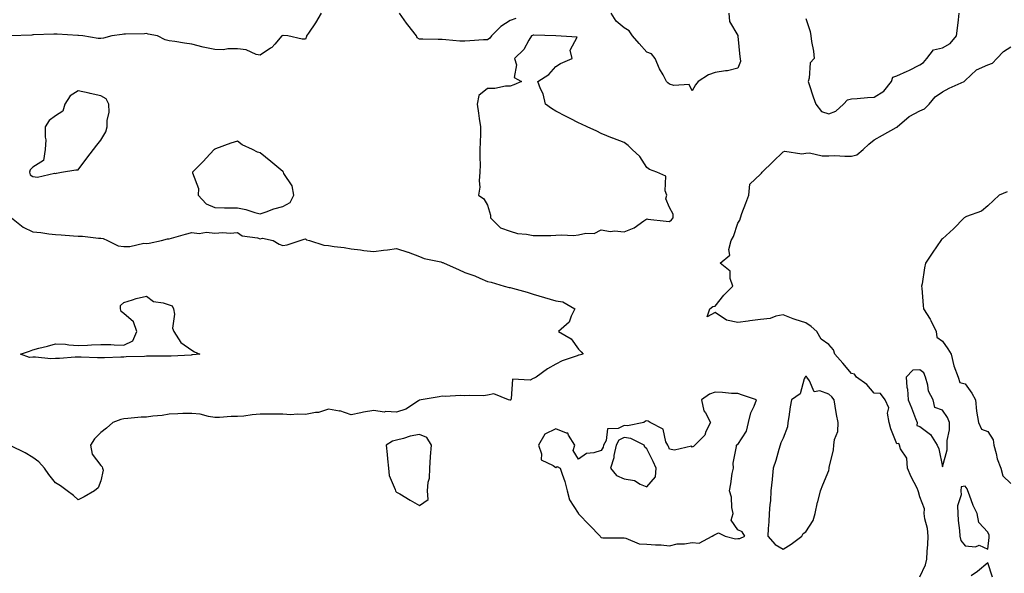
# Model space of a CAD drawing. Units: inches. Extents: x 931523 to 934163, y 7245098 to 7247738.
# Drawn here: x 932162 to 932595, y 7245936 to 7246179 of the extents above; entities that cross this region are included whole.
import ezdxf

# ---------------------------------------------------------------- set-up
doc = ezdxf.new("R2010")
doc.units = ezdxf.units.IN
doc.header["$MEASUREMENT"] = 0
doc.layers.add('Contour_93157245', color=7, linetype='Continuous', true_color=0x31e97e)

msp = doc.modelspace()

# ---------------------------------------------------------------- linework, layer by layer
at = {"layer": 'Contour_93157245'}
for points in [[(932294.89, 7246181.92, 3238), (932292.36, 7246177.61, 3238), (932289.26, 7246173.12, 3238), (932288.45, 7246171.92, 3238), (932288.37, 7246171.6, 3238), (932288.05, 7246170.47, 3238), (932286.58, 7246170.45, 3238), (932280.15, 7246171.92, 3238), (932278.18, 7246172.05, 3238), (932278.05, 7246172.05, 3238), (932277.95, 7246172.03, 3238), (932277.63, 7246171.92, 3238), (932274.43, 7246168.31, 3238), (932273.16, 7246166.8, 3238), (932272.61, 7246166.47, 3238), (932268.05, 7246163.38, 3238), (932266.24, 7246163.74, 3238), (932261.9, 7246165.78, 3238), (932258.05, 7246166.15, 3238), (932253.77, 7246166.2, 3238), (932251.97, 7246165.84, 3238), (932248.05, 7246165.9, 3238), (932243.05, 7246166.93, 3238), (932243.04, 7246166.94, 3238), (932238.05, 7246168.32, 3238), (932234.85, 7246168.72, 3238), (932230.58, 7246169.38, 3238), (932228.05, 7246169.71, 3238), (932226.34, 7246170.21, 3238), (932222.94, 7246171.92, 3238), (932218.74, 7246172.61, 3238), (932218.05, 7246172.99, 3238), (932217.14, 7246172.83, 3238), (932208.85, 7246172.72, 3238), (932208.05, 7246172.61, 3238), (932207.41, 7246172.55, 3238), (932202.9, 7246171.92, 3238), (932199.12, 7246170.85, 3238), (932198.05, 7246170.81, 3238), (932196.85, 7246170.73, 3238), (932190.02, 7246171.92, 3238), (932188.2, 7246172.08, 3238), (932188.05, 7246172.08, 3238), (932187.9, 7246172.07, 3238), (932178.77, 7246172.64, 3238), (932178.05, 7246172.62, 3238), (932177.36, 7246172.61, 3238), (932168.44, 7246172.31, 3238), (932168.05, 7246172.3, 3238), (932167.68, 7246172.29, 3238), (932158.08, 7246171.96, 3238)], [(932380.41, 7246179.56, 3238), (932378.05, 7246178.63, 3238), (932373.89, 7246176.08, 3238), (932369.79, 7246171.92, 3238), (932369.05, 7246170.92, 3238), (932368.05, 7246170.24, 3238), (932366.29, 7246170.16, 3238), (932360.28, 7246169.69, 3238), (932358.05, 7246169.59, 3238), (932355.78, 7246169.64, 3238), (932349.73, 7246170.23, 3238), (932348.05, 7246170.28, 3238), (932346.39, 7246170.27, 3238), (932339.52, 7246170.45, 3238), (932338.05, 7246170.43, 3238), (932337.11, 7246170.98, 3238), (932336.75, 7246171.92, 3238), (932332.94, 7246176.81, 3238), (932332.42, 7246177.55, 3238), (932329.3, 7246181.92, 3238)], [(932474.14, 7246181.92, 3238), (932474.37, 7246178.24, 3238), (932478.05, 7246172.07, 3238), (932478.12, 7246171.92, 3238), (932478.14, 7246171.83, 3238), (932478.9, 7246162.77, 3238), (932479.16, 7246161.92, 3238), (932479.31, 7246160.65, 3238), (932478.05, 7246157.67, 3238), (932473.49, 7246156.47, 3238), (932472.68, 7246156.56, 3238), (932468.05, 7246155.88, 3238), (932465.13, 7246154.83, 3238), (932460.62, 7246151.92, 3238), (932459.54, 7246150.43, 3238), (932458.05, 7246147.76, 3238), (932456.67, 7246150.54, 3238), (932449.94, 7246150.03, 3238), (932448.05, 7246150.72, 3238), (932447.33, 7246151.2, 3238), (932446.78, 7246151.92, 3238), (932445.23, 7246154.74, 3238), (932443.59, 7246157.47, 3238), (932441.67, 7246161.92, 3238), (932440.12, 7246163.99, 3238), (932438.05, 7246164.81, 3238), (932434.64, 7246168.51, 3238), (932431.81, 7246171.92, 3238), (932430.25, 7246174.13, 3238), (932428.05, 7246175.43, 3238), (932424.52, 7246178.39, 3238), (932422.39, 7246181.92, 3238)], [(932508.05, 7246179.61, 3239), (932509.93, 7246173.8, 3239), (932510.2, 7246171.92, 3239), (932510.46, 7246169.51, 3239), (932511.31, 7246165.17, 3239), (932511.6, 7246161.92, 3239), (932509.95, 7246160.02, 3239), (932509.48, 7246153.35, 3239), (932508.98, 7246151.92, 3239), (932509.46, 7246150.51, 3239), (932511.18, 7246145.05, 3239), (932512.31, 7246141.92, 3239), (932514.86, 7246138.73, 3239), (932518.05, 7246137.7, 3239), (932521.21, 7246138.76, 3239), (932524.53, 7246141.92, 3239), (932526.25, 7246143.72, 3239), (932528.05, 7246144.3, 3239), (932530.53, 7246144.39, 3239), (932535.14, 7246144.82, 3239), (932538.05, 7246144.92, 3239), (932542.32, 7246147.65, 3239), (932545.63, 7246151.92, 3239), (932546.24, 7246153.73, 3239), (932548.05, 7246154.28, 3239), (932552.59, 7246156.45, 3239), (932553.22, 7246156.75, 3239), (932558.05, 7246159.21, 3239), (932559.79, 7246160.18, 3239), (932561.2, 7246161.92, 3239), (932564.16, 7246165.81, 3239), (932568.05, 7246166.6, 3239), (932571.43, 7246168.53, 3239), (932574.29, 7246171.92, 3239), (932574.7, 7246175.27, 3239), (932575.04, 7246178.91, 3239), (932575.39, 7246181.92, 3239)], [(932558.05, 7245934.07, 3238), (932560.6, 7245939.37, 3238), (932561.23, 7245941.92, 3238), (932561.3, 7245945.17, 3238), (932561.68, 7245948.29, 3238), (932561.76, 7245951.92, 3238), (932561.43, 7245955.31, 3238), (932560.34, 7245959.63, 3238), (932560.05, 7245961.92, 3238), (932560.13, 7245964.01, 3238), (932558.05, 7245969.19, 3238), (932557.57, 7245971.44, 3238), (932557.43, 7245971.92, 3238), (932556.87, 7245973.1, 3238), (932554.23, 7245978.1, 3238), (932552.75, 7245981.92, 3238), (932552.33, 7245986.2, 3238), (932549.57, 7245990.4, 3238), (932549.11, 7245991.92, 3238), (932548.89, 7245992.76, 3238), (932548.05, 7245992.58, 3238), (932545.31, 7245999.18, 3238), (932544.55, 7246001.92, 3238), (932543.89, 7246006.07, 3238), (932544.49, 7246008.36, 3238), (932542.81, 7246011.92, 3238), (932540.84, 7246014.71, 3238), (932538.05, 7246014.8, 3238), (932534.77, 7246018.64, 3238), (932530.22, 7246021.92, 3238), (932529.31, 7246023.18, 3238), (932528.05, 7246023.41, 3238), (932524.21, 7246028.08, 3238), (932520.69, 7246031.92, 3238), (932520.09, 7246033.95, 3238), (932518.05, 7246036.27, 3238), (932514.75, 7246038.63, 3238), (932512.87, 7246041.92, 3238), (932510.27, 7246044.14, 3238), (932508.05, 7246045.72, 3238), (932503.3, 7246047.17, 3238), (932502.4, 7246047.57, 3238), (932498.05, 7246049.2, 3238), (932494.77, 7246048.65, 3238), (932492.29, 7246047.68, 3238), (932488.05, 7246047.27, 3238), (932483.3, 7246046.67, 3238), (932482.66, 7246046.53, 3238), (932478.05, 7246045.84, 3238), (932473.05, 7246046.91, 3238), (932473.04, 7246046.91, 3238), (932468.05, 7246050.34, 3238), (932464.58, 7246048.45, 3238), (932465.7, 7246051.92, 3238), (932467.08, 7246052.89, 3238), (932468.05, 7246053.12, 3238), (932471.99, 7246057.98, 3238), (932475.95, 7246061.92, 3238), (932474.71, 7246065.26, 3238), (932474.65, 7246068.52, 3238), (932470.35, 7246071.92, 3238), (932474.5, 7246075.46, 3238), (932474.07, 7246077.94, 3238), (932475.15, 7246081.92, 3238), (932476.19, 7246083.78, 3238), (932478.05, 7246089.6, 3238), (932479.03, 7246090.94, 3238), (932479.19, 7246091.92, 3238), (932479.88, 7246093.76, 3238), (932481.63, 7246098.34, 3238), (932482.97, 7246101.92, 3238), (932483.3, 7246106.67, 3238), (932488.05, 7246111.07, 3238), (932488.47, 7246111.5, 3238), (932488.73, 7246111.92, 3238), (932493.43, 7246116.55, 3238), (932498.05, 7246120.95, 3238), (932498.75, 7246121.22, 3238), (932506.17, 7246120.04, 3238), (932508.05, 7246120.35, 3238), (932509.56, 7246120.42, 3238), (932515.23, 7246119.11, 3238), (932518.05, 7246119.17, 3238), (932520.71, 7246119.25, 3238), (932525.1, 7246118.97, 3238), (932528.05, 7246119.05, 3238), (932530.38, 7246119.59, 3238), (932533.12, 7246121.92, 3238), (932535.65, 7246124.32, 3238), (932538.05, 7246126.22, 3238), (932541.65, 7246128.32, 3238), (932547.77, 7246131.65, 3238), (932548.05, 7246131.79, 3238), (932548.13, 7246131.84, 3238), (932548.16, 7246131.92, 3238), (932553.45, 7246136.52, 3238), (932558.05, 7246138.99, 3238), (932560.2, 7246139.77, 3238), (932562.21, 7246141.92, 3238), (932564.81, 7246145.16, 3238), (932568.05, 7246147.27, 3238), (932571.05, 7246148.92, 3238), (932577.66, 7246151.92, 3238), (932577.87, 7246152.11, 3238), (932578.05, 7246152.27, 3238), (932583.02, 7246156.95, 3238), (932583.09, 7246156.96, 3238), (932588.05, 7246159.11, 3238), (932590, 7246159.97, 3238), (932591.91, 7246161.92, 3238), (932594.95, 7246165.02, 3238), (932598.05, 7246167.15, 3238)], [(932596.57, 7246103.4, 3238), (932593.04, 7246101.92, 3238), (932590.51, 7246099.47, 3238), (932588.05, 7246097.14, 3238), (932585.15, 7246094.82, 3238), (932578.57, 7246092.44, 3238), (932578.05, 7246092.18, 3238), (932577.88, 7246092.1, 3238), (932577.66, 7246091.92, 3238), (932572.84, 7246087.13, 3238), (932568.05, 7246082.68, 3238), (932567.62, 7246082.35, 3238), (932567.33, 7246081.92, 3238), (932565.77, 7246079.64, 3238), (932563.55, 7246076.42, 3238), (932560.57, 7246071.92, 3238), (932560.1, 7246069.87, 3238), (932559.06, 7246062.93, 3238), (932558.85, 7246061.92, 3238), (932558.94, 7246061.03, 3238), (932559.56, 7246053.43, 3238), (932559.72, 7246051.92, 3238), (932562.64, 7246047.33, 3238), (932562.98, 7246046.84, 3238), (932565.32, 7246041.92, 3238), (932565.59, 7246039.46, 3238), (932568.05, 7246037.66, 3238), (932570.47, 7246034.34, 3238), (932571.82, 7246031.92, 3238), (932573.05, 7246026.92, 3238), (932574.99, 7246021.92, 3238), (932575.64, 7246019.52, 3238), (932578.05, 7246018.95, 3238), (932580.96, 7246014.83, 3238), (932582.54, 7246011.92, 3238), (932583.03, 7246006.94, 3238), (932583.02, 7246006.89, 3238), (932583.87, 7246001.92, 3238), (932585.15, 7245999.02, 3238), (932588.05, 7245997.91, 3238), (932590.39, 7245994.26, 3238), (932590.64, 7245991.92, 3238), (932591.7, 7245988.28, 3238), (932592.05, 7245985.92, 3238), (932593.76, 7245981.92, 3238), (932594.58, 7245978.45, 3238), (932598.05, 7245975.05, 3238)], [(932158.69, 7246091.92, 3238), (932163.89, 7246087.76, 3238), (932168.05, 7246085.7, 3238), (932171.54, 7246085.41, 3238), (932175.06, 7246084.91, 3238), (932178.05, 7246084.63, 3238), (932180.53, 7246084.4, 3238), (932185.96, 7246084.01, 3238), (932188.05, 7246083.81, 3238), (932189.93, 7246083.8, 3238), (932196.99, 7246082.98, 3238), (932198.05, 7246082.97, 3238), (932198.99, 7246082.86, 3238), (932200.88, 7246081.92, 3238), (932205.67, 7246079.54, 3238), (932208.05, 7246079.38, 3238), (932210.73, 7246079.24, 3238), (932216.91, 7246080.79, 3238), (932218.05, 7246080.67, 3238), (932219.21, 7246080.76, 3238), (932224.71, 7246081.92, 3238), (932227.33, 7246082.64, 3238), (932228.05, 7246082.68, 3238), (932229.09, 7246082.96, 3238), (932235.17, 7246084.8, 3238), (932238.05, 7246085.53, 3238), (932241.17, 7246085.05, 3238), (932244.4, 7246085.57, 3238), (932248.05, 7246085.24, 3238), (932251.61, 7246085.48, 3238), (932254.82, 7246085.15, 3238), (932258.05, 7246085.46, 3238), (932260.13, 7246084, 3238), (932266.85, 7246083.12, 3238), (932268.05, 7246082.7, 3238), (932269.09, 7246082.96, 3238), (932273.82, 7246081.92, 3238), (932276.48, 7246080.36, 3238), (932278.05, 7246079.68, 3238), (932279.86, 7246080.11, 3238), (932285.69, 7246081.92, 3238), (932287.46, 7246082.51, 3238), (932288.05, 7246082.69, 3238), (932288.39, 7246082.26, 3238), (932289.78, 7246081.92, 3238), (932295.99, 7246079.86, 3238), (932298.05, 7246079.76, 3238), (932300.61, 7246079.36, 3238), (932304.95, 7246078.82, 3238), (932308.05, 7246078.29, 3238), (932312.14, 7246077.84, 3238), (932313.67, 7246077.55, 3238), (932318.05, 7246077.13, 3238), (932322.25, 7246077.72, 3238), (932323.98, 7246077.86, 3238), (932328.05, 7246078.37, 3238), (932333.02, 7246076.89, 3238), (932333.13, 7246076.84, 3238), (932338.05, 7246074.95, 3238), (932340.12, 7246073.99, 3238), (932347.43, 7246072.54, 3238), (932348.05, 7246072.34, 3238), (932348.38, 7246072.25, 3238), (932349.02, 7246071.92, 3238), (932355.29, 7246069.17, 3238), (932358.05, 7246067.95, 3238), (932362.49, 7246066.36, 3238), (932364.64, 7246065.33, 3238), (932368.05, 7246063.87, 3238), (932369.69, 7246063.56, 3238), (932375.37, 7246061.92, 3238), (932377.47, 7246061.34, 3238), (932378.05, 7246061.23, 3238), (932379.03, 7246060.94, 3238), (932385.4, 7246059.27, 3238), (932388.05, 7246058.42, 3238), (932393.03, 7246056.9, 3238), (932393.09, 7246056.88, 3238), (932398.05, 7246055.36, 3238), (932401.17, 7246055.04, 3238), (932406.44, 7246051.92, 3238), (932404.75, 7246048.62, 3238), (932403.91, 7246046.06, 3238), (932399.24, 7246041.92, 3238), (932404.84, 7246038.71, 3238), (932408.05, 7246034.25, 3238), (932409.2, 7246033.07, 3238), (932410.08, 7246031.92, 3238), (932408.37, 7246031.6, 3238), (932408.05, 7246031.55, 3238), (932407.42, 7246031.29, 3238), (932400.89, 7246029.08, 3238), (932398.05, 7246027.6, 3238), (932394.38, 7246025.59, 3238), (932389.48, 7246021.92, 3238), (932388.51, 7246021.46, 3238), (932388.05, 7246021.21, 3238), (932386.73, 7246020.6, 3238), (932379, 7246020.96, 3238), (932378.42, 7246012.29, 3238), (932378.22, 7246011.92, 3238), (932378.15, 7246011.81, 3238), (932378.05, 7246011.75, 3238), (932377.87, 7246011.74, 3238), (932377.19, 7246011.92, 3238), (932370.74, 7246014.61, 3238), (932368.05, 7246013.89, 3238), (932366.26, 7246013.71, 3238), (932359.89, 7246013.76, 3238), (932358.05, 7246013.6, 3238), (932356.2, 7246013.77, 3238), (932349.43, 7246013.3, 3238), (932348.05, 7246013.47, 3238), (932346.69, 7246013.28, 3238), (932338.91, 7246011.92, 3238), (932338.19, 7246011.78, 3238), (932338.05, 7246011.72, 3238), (932337.62, 7246011.49, 3238), (932332.1, 7246007.87, 3238), (932328.05, 7246006.44, 3238), (932323.24, 7246006.73, 3238), (932322.64, 7246006.51, 3238), (932318.05, 7246007.28, 3238), (932313.43, 7246006.54, 3238), (932312.31, 7246006.19, 3238), (932308.05, 7246005.27, 3238), (932303.14, 7246007.01, 3238), (932302.98, 7246006.99, 3238), (932298.05, 7246007.8, 3238), (932293.68, 7246006.29, 3238), (932292.44, 7246006.31, 3238), (932288.05, 7246005.44, 3238), (932284.31, 7246005.66, 3238), (932281.51, 7246005.38, 3238), (932278.05, 7246005.67, 3238), (932274.34, 7246005.63, 3238), (932271.78, 7246005.65, 3238), (932268.05, 7246005.62, 3238), (932264.6, 7246005.37, 3238), (932260.9, 7246004.77, 3238), (932258.05, 7246004.52, 3238), (932255.37, 7246004.6, 3238), (932250.22, 7246004.09, 3238), (932248.05, 7246004.2, 3238), (932245.37, 7246004.6, 3238), (932241.67, 7246005.54, 3238), (932238.05, 7246005.95, 3238), (932234.1, 7246005.87, 3238), (932231.81, 7246005.68, 3238), (932228.05, 7246005.58, 3238), (932224.96, 7246005.01, 3238), (932220.91, 7246004.78, 3238), (932218.05, 7246004.35, 3238), (932215.74, 7246004.23, 3238), (932209.8, 7246003.67, 3238), (932208.05, 7246003.57, 3238), (932206.74, 7246003.23, 3238), (932203.31, 7246001.92, 3238), (932200.51, 7245999.46, 3238), (932198.05, 7245997.52, 3238), (932195.24, 7245994.73, 3238), (932193.43, 7245991.92, 3238), (932194.21, 7245988.08, 3238), (932198.05, 7245983.06, 3238), (932198.53, 7245982.4, 3238), (932198.76, 7245981.92, 3238), (932198.95, 7245981.02, 3238), (932198.05, 7245976.34, 3238), (932196.8, 7245973.17, 3238), (932195.27, 7245971.92, 3238), (932190.66, 7245969.31, 3238), (932188.05, 7245967.98, 3238), (932185.92, 7245969.78, 3238), (932183.26, 7245971.92, 3238), (932180.26, 7245974.13, 3238), (932178.05, 7245975.41, 3238), (932175.2, 7245979.07, 3238), (932173.22, 7245981.92, 3238), (932170.76, 7245984.63, 3238), (932168.05, 7245986.51, 3238), (932164.77, 7245988.64, 3238), (932158.35, 7245991.62, 3238)], [(932590.06, 7245933.93, 3238), (932588.05, 7245940.18, 3238), (932583.52, 7245936.45, 3238), (932580.72, 7245934.59, 3238)]]:
    msp.add_polyline3d(points, dxfattribs=at)
for points in [[(932448.05, 7246090.32, 3239), (932448.88, 7246091.09, 3239), (932449.71, 7246091.92, 3239), (932449.71, 7246093.58, 3239), (932448.05, 7246096.53, 3239), (932446.36, 7246100.23, 3239), (932446.91, 7246101.92, 3239), (932446.17, 7246103.8, 3239), (932446.41, 7246110.28, 3239), (932442.52, 7246111.92, 3239), (932439.29, 7246113.15, 3239), (932438.05, 7246114.06, 3239), (932434.97, 7246118.84, 3239), (932431.62, 7246121.92, 3239), (932429.86, 7246123.73, 3239), (932428.05, 7246125.05, 3239), (932423.07, 7246126.95, 3239), (932422.99, 7246126.99, 3239), (932418.05, 7246129.04, 3239), (932416.08, 7246129.95, 3239), (932411.84, 7246131.92, 3239), (932409.28, 7246133.14, 3239), (932408.05, 7246133.73, 3239), (932404.42, 7246135.55, 3239), (932402.58, 7246136.45, 3239), (932398.05, 7246138.87, 3239), (932396.13, 7246140, 3239), (932393.49, 7246141.92, 3239), (932392.53, 7246146.4, 3239), (932391.37, 7246148.6, 3239), (932390.15, 7246151.92, 3239), (932394.97, 7246155, 3239), (932398.05, 7246158.43, 3239), (932400.16, 7246159.81, 3239), (932405.19, 7246161.92, 3239), (932404.37, 7246165.6, 3239), (932407.49, 7246171.36, 3239), (932398.05, 7246171.92, 3239), (932388.42, 7246172.28, 3239), (932388.05, 7246172.22, 3239), (932387.83, 7246172.14, 3239), (932387.31, 7246171.92, 3239), (932386.13, 7246170, 3239), (932384.02, 7246165.95, 3239), (932379.95, 7246161.92, 3239), (932380.78, 7246159.19, 3239), (932379.67, 7246153.54, 3239), (932382.89, 7246151.92, 3239), (932379.65, 7246150.32, 3239), (932378.05, 7246149.87, 3239), (932375.96, 7246149.82, 3239), (932371.22, 7246148.75, 3239), (932368.05, 7246148.72, 3239), (932364.22, 7246145.75, 3239), (932363.43, 7246141.92, 3239), (932364.11, 7246137.98, 3239), (932364.41, 7246135.55, 3239), (932364.99, 7246131.92, 3239), (932364.87, 7246128.74, 3239), (932364.78, 7246125.19, 3239), (932364.65, 7246121.92, 3239), (932364.58, 7246118.45, 3239), (932364.77, 7246115.19, 3239), (932364.71, 7246111.92, 3239), (932364.32, 7246108.2, 3239), (932364.63, 7246105.34, 3239), (932364.09, 7246101.92, 3239), (932366.37, 7246100.24, 3239), (932368.05, 7246097.55, 3239), (932369.3, 7246093.16, 3239), (932369.3, 7246091.92, 3239), (932373.73, 7246087.59, 3239), (932378.05, 7246086.11, 3239), (932381.21, 7246085.08, 3239), (932385.22, 7246084.75, 3239), (932388.05, 7246084.12, 3239), (932390.31, 7246084.19, 3239), (932395.8, 7246084.17, 3239), (932398.05, 7246084.23, 3239), (932400.58, 7246084.45, 3239), (932405.84, 7246084.13, 3239), (932408.05, 7246084.38, 3239), (932411.29, 7246085.15, 3239), (932414.97, 7246085, 3239), (932418.05, 7246086.62, 3239), (932422.06, 7246085.93, 3239), (932423.78, 7246086.19, 3239), (932428.05, 7246085.78, 3239), (932432.51, 7246087.46, 3239), (932436.68, 7246090.55, 3239), (932438.05, 7246091.43, 3239), (932438.57, 7246091.39, 3239), (932446.56, 7246090.43, 3239)], [(932178.05, 7246111.43, 3239), (932178.43, 7246111.54, 3239), (932180.7, 7246111.92, 3239), (932186.98, 7246112.99, 3239), (932188.05, 7246113.08, 3239), (932191.86, 7246118.11, 3239), (932194.82, 7246121.92, 3239), (932196.17, 7246123.8, 3239), (932198.05, 7246126.04, 3239), (932200.21, 7246129.76, 3239), (932200.8, 7246131.92, 3239), (932200.78, 7246134.65, 3239), (932201.59, 7246138.38, 3239), (932201.58, 7246141.92, 3239), (932200.29, 7246144.17, 3239), (932198.05, 7246145.5, 3239), (932193.32, 7246146.65, 3239), (932192.92, 7246146.78, 3239), (932188.05, 7246147.68, 3239), (932184.45, 7246145.52, 3239), (932182.22, 7246141.92, 3239), (932181.23, 7246138.74, 3239), (932178.05, 7246136.79, 3239), (932175.22, 7246134.74, 3239), (932173.57, 7246131.92, 3239), (932173.45, 7246127.31, 3239), (932173.76, 7246126.21, 3239), (932173.54, 7246121.92, 3239), (932172.85, 7246117.13, 3239), (932168.05, 7246114.25, 3239), (932166.98, 7246112.99, 3239), (932166.67, 7246111.92, 3239), (932166.92, 7246110.79, 3239), (932168.05, 7246110.06, 3239), (932170.11, 7246109.86, 3239), (932177.64, 7246111.51, 3239)], [(932278.05, 7246096.91, 3239), (932281.29, 7246098.68, 3239), (932282.81, 7246101.92, 3239), (932282.18, 7246106.05, 3239), (932278.53, 7246111.44, 3239), (932278.33, 7246111.92, 3239), (932278.22, 7246112.1, 3239), (932278.05, 7246112.23, 3239), (932276.23, 7246113.75, 3239), (932272.75, 7246116.63, 3239), (932268.05, 7246120.52, 3239), (932266.95, 7246120.83, 3239), (932264.64, 7246121.92, 3239), (932260.17, 7246124.04, 3239), (932258.05, 7246125.62, 3239), (932255.2, 7246124.77, 3239), (932248.36, 7246122.22, 3239), (932248.05, 7246122.13, 3239), (932247.94, 7246122.03, 3239), (932247.85, 7246121.92, 3239), (932244.3, 7246118.17, 3239), (932243.08, 7246116.89, 3239), (932238.37, 7246111.92, 3239), (932238.34, 7246111.64, 3239), (932240.94, 7246104.81, 3239), (932240.8, 7246101.92, 3239), (932244.27, 7246098.13, 3239), (932248.05, 7246096.44, 3239), (932252.41, 7246096.29, 3239), (932253.58, 7246096.38, 3239), (932258.05, 7246096.26, 3239), (932261.76, 7246095.62, 3239), (932265.73, 7246094.24, 3239), (932268.05, 7246093.71, 3239), (932270.67, 7246094.55, 3239), (932274.09, 7246095.88, 3239)], [(932238.05, 7246031.62, 3237), (932237.73, 7246031.6, 3237), (932228.85, 7246031.12, 3237), (932228.05, 7246031.07, 3237), (932227.19, 7246031.06, 3237), (932218.9, 7246031.07, 3237), (932218.05, 7246031.05, 3237), (932217.14, 7246031.01, 3237), (932209.2, 7246030.77, 3237), (932208.05, 7246030.7, 3237), (932206.78, 7246030.65, 3237), (932199.54, 7246030.43, 3237), (932198.05, 7246030.36, 3237), (932196.51, 7246030.38, 3237), (932189.32, 7246030.65, 3237), (932188.05, 7246030.66, 3237), (932186.72, 7246030.59, 3237), (932179.86, 7246030.11, 3237), (932178.05, 7246030.01, 3237), (932176.04, 7246029.91, 3237), (932169.28, 7246030.69, 3237), (932168.05, 7246030.6, 3237), (932166.6, 7246030.46, 3237), (932162.66, 7246031.92, 3237), (932166.61, 7246033.37, 3237), (932168.05, 7246033.89, 3237), (932170.76, 7246034.63, 3237), (932174.51, 7246035.46, 3237), (932178.05, 7246036.59, 3237), (932182.48, 7246036.35, 3237), (932183.88, 7246036.09, 3237), (932188.05, 7246035.8, 3237), (932192.09, 7246035.96, 3237), (932193.82, 7246036.15, 3237), (932198.05, 7246036.29, 3237), (932202.35, 7246036.22, 3237), (932203.9, 7246036.07, 3237), (932208.05, 7246036, 3237), (932212.1, 7246037.87, 3237), (932213.79, 7246041.92, 3237), (932212.37, 7246046.25, 3237), (932208.05, 7246049.86, 3237), (932206.87, 7246050.74, 3237), (932206.58, 7246051.92, 3237), (932206.64, 7246053.33, 3237), (932208.05, 7246054.63, 3237), (932211.96, 7246055.83, 3237), (932213.57, 7246056.4, 3237), (932218.05, 7246057.55, 3237), (932221.2, 7246055.07, 3237), (932225.37, 7246054.61, 3237), (932228.05, 7246053.65, 3237), (932229.34, 7246053.21, 3237), (932229.99, 7246051.92, 3237), (932230.38, 7246049.59, 3237), (932229.51, 7246043.38, 3237), (932230.04, 7246041.92, 3237), (932233.2, 7246037.07, 3237), (932238.05, 7246033.81, 3237), (932239.15, 7246033.02, 3237), (932241.53, 7246031.92, 3237), (932238.33, 7246031.64, 3237)], [(932568.05, 7245982.5, 3238), (932570.1, 7245989.88, 3238), (932570.14, 7245991.92, 3238), (932570.14, 7245994.02, 3238), (932571.2, 7245998.78, 3238), (932571.18, 7246001.92, 3238), (932570.27, 7246004.14, 3238), (932568.05, 7246007.33, 3238), (932564.71, 7246008.59, 3238), (932564.01, 7246011.92, 3238), (932561.9, 7246015.77, 3238), (932561.63, 7246018.34, 3238), (932560.55, 7246021.92, 3238), (932559.91, 7246023.78, 3238), (932558.05, 7246025.1, 3238), (932555.02, 7246024.95, 3238), (932552.09, 7246021.92, 3238), (932552.45, 7246017.53, 3238), (932552.71, 7246016.58, 3238), (932552.97, 7246011.92, 3238), (932554.51, 7246008.38, 3238), (932556.21, 7246003.76, 3238), (932556.94, 7246001.92, 3238), (932556.73, 7246000.6, 3238), (932558.05, 7246000.18, 3238), (932562.81, 7245996.68, 3238), (932565.76, 7245991.92, 3238), (932566.46, 7245990.33, 3238)], [(932498.05, 7245946.3, 3239), (932501.59, 7245948.38, 3239), (932506.22, 7245951.92, 3239), (932506.8, 7245953.17, 3239), (932508.05, 7245953.89, 3239), (932511.14, 7245958.82, 3239), (932512.04, 7245961.92, 3239), (932513.13, 7245966.84, 3239), (932513.19, 7245967.07, 3239), (932514.36, 7245971.92, 3239), (932515.44, 7245974.53, 3239), (932518.05, 7245980.78, 3239), (932518.27, 7245981.71, 3239), (932518.27, 7245981.92, 3239), (932518.31, 7245982.18, 3239), (932520.11, 7245989.86, 3239), (932520.36, 7245991.92, 3239), (932520.57, 7245994.44, 3239), (932522.04, 7245997.94, 3239), (932522.2, 7246001.92, 3239), (932521.52, 7246005.39, 3239), (932520.92, 7246009.05, 3239), (932520.39, 7246011.92, 3239), (932519.35, 7246013.23, 3239), (932518.05, 7246014.42, 3239), (932514.16, 7246015.81, 3239), (932511.61, 7246015.48, 3239), (932509.66, 7246020.31, 3239), (932508.48, 7246021.92, 3239), (932508.24, 7246022.12, 3239), (932508.05, 7246022.18, 3239), (932507.84, 7246022.13, 3239), (932507.63, 7246021.92, 3239), (932507.21, 7246021.08, 3239), (932505.48, 7246014.5, 3239), (932501.62, 7246011.92, 3239), (932501.09, 7246008.88, 3239), (932500.52, 7246004.39, 3239), (932500.13, 7246001.92, 3239), (932499.88, 7246000.08, 3239), (932498.05, 7245995.04, 3239), (932497, 7245992.97, 3239), (932496.75, 7245991.92, 3239), (932496.13, 7245990, 3239), (932494.77, 7245985.2, 3239), (932493.55, 7245981.92, 3239), (932493.12, 7245976.99, 3239), (932493.11, 7245976.86, 3239), (932492.65, 7245971.92, 3239), (932492.4, 7245967.57, 3239), (932492.09, 7245965.95, 3239), (932491.81, 7245961.92, 3239), (932491.65, 7245958.32, 3239), (932491.4, 7245955.27, 3239), (932491.26, 7245951.92, 3239), (932494.44, 7245948.31, 3239)], [(932478.05, 7245950.97, 3239), (932479.01, 7245950.96, 3239), (932481.17, 7245951.92, 3239), (932479.95, 7245953.82, 3239), (932478.05, 7245954.76, 3239), (932475.18, 7245959.05, 3239), (932476, 7245961.92, 3239), (932475.48, 7245964.5, 3239), (932475.24, 7245969.11, 3239), (932474.38, 7245971.92, 3239), (932475.01, 7245974.96, 3239), (932475.66, 7245979.53, 3239), (932476.12, 7245981.92, 3239), (932475.98, 7245983.99, 3239), (932477.54, 7245991.4, 3239), (932477.48, 7245991.92, 3239), (932477.71, 7245992.25, 3239), (932478.05, 7245992.22, 3239), (932481.87, 7245998.1, 3239), (932482.75, 7246001.92, 3239), (932483.79, 7246006.18, 3239), (932485.24, 7246009.11, 3239), (932486.27, 7246011.92, 3239), (932480.1, 7246013.97, 3239), (932478.05, 7246014.63, 3239), (932475.24, 7246014.73, 3239), (932471.32, 7246015.19, 3239), (932468.05, 7246015.29, 3239), (932465.59, 7246014.38, 3239), (932462.17, 7246011.92, 3239), (932463.18, 7246007.05, 3239), (932463.85, 7246006.13, 3239), (932466.01, 7246001.92, 3239), (932464.04, 7245997.91, 3239), (932463.55, 7245996.41, 3239), (932459.2, 7245991.92, 3239), (932458.63, 7245991.34, 3239), (932458.05, 7245991.14, 3239), (932457.69, 7245991.56, 3239), (932450.26, 7245989.71, 3239), (932448.05, 7245990.25, 3239), (932447.54, 7245991.41, 3239), (932447.3, 7245991.92, 3239), (932446.49, 7245993.48, 3239), (932445.19, 7245999.06, 3239), (932439.48, 7246001.92, 3239), (932438.7, 7246002.57, 3239), (932438.05, 7246002.67, 3239), (932437.43, 7246002.54, 3239), (932436.76, 7246001.92, 3239), (932429.55, 7246000.43, 3239), (932428.05, 7246000.59, 3239), (932425.46, 7245999.33, 3239), (932420.79, 7245999.18, 3239), (932420.13, 7245994, 3239), (932418.97, 7245991.92, 3239), (932418.81, 7245991.16, 3239), (932418.05, 7245989.69, 3239), (932414.74, 7245988.61, 3239), (932411.61, 7245988.36, 3239), (932408.05, 7245985.86, 3239), (932405.72, 7245989.59, 3239), (932406.4, 7245991.92, 3239), (932403.56, 7245996.4, 3239), (932403.37, 7245997.24, 3239), (932402.77, 7245997.19, 3239), (932398.05, 7245999.14, 3239), (932393.18, 7245996.79, 3239), (932390.41, 7245991.92, 3239), (932391.81, 7245988.16, 3239), (932391.59, 7245985.46, 3239), (932396.88, 7245983.08, 3239), (932398.05, 7245982.22, 3239), (932398.66, 7245982.53, 3239), (932400.01, 7245981.92, 3239), (932400.83, 7245979.15, 3239), (932402.07, 7245975.93, 3239), (932402.98, 7245971.92, 3239), (932404.08, 7245967.95, 3239), (932407.92, 7245962.05, 3239), (932407.99, 7245961.92, 3239), (932408.02, 7245961.89, 3239), (932408.05, 7245961.85, 3239), (932412.89, 7245956.76, 3239), (932417.49, 7245951.92, 3239), (932417.77, 7245951.64, 3239), (932418.05, 7245951.33, 3239), (932418.71, 7245951.26, 3239), (932427.41, 7245951.28, 3239), (932428.05, 7245951.17, 3239), (932428.85, 7245951.12, 3239), (932434.7, 7245948.57, 3239), (932438.05, 7245948.49, 3239), (932441.86, 7245948.1, 3239), (932444.33, 7245948.2, 3239), (932448.05, 7245947.69, 3239), (932451.34, 7245948.64, 3239), (932454.69, 7245948.56, 3239), (932458.05, 7245949.16, 3239), (932461.02, 7245948.95, 3239), (932466.8, 7245951.92, 3239), (932467.51, 7245952.47, 3239), (932468.05, 7245952.67, 3239), (932469.53, 7245953.4, 3239), (932472.47, 7245951.92, 3239), (932476.99, 7245950.86, 3239)], [(932338.05, 7245965.4, 3239), (932341.91, 7245968.05, 3239), (932341.67, 7245971.92, 3239), (932341.86, 7245975.73, 3239), (932342.5, 7245977.47, 3239), (932342.61, 7245981.92, 3239), (932343, 7245986.87, 3239), (932343.02, 7245986.95, 3239), (932343.34, 7245991.92, 3239), (932341.4, 7245995.28, 3239), (932338.05, 7245996.59, 3239), (932334.07, 7245995.9, 3239), (932331.02, 7245994.9, 3239), (932328.05, 7245994.22, 3239), (932326.29, 7245993.69, 3239), (932323.52, 7245991.92, 3239), (932323.95, 7245987.82, 3239), (932324.03, 7245985.94, 3239), (932324.41, 7245981.92, 3239), (932324.78, 7245978.66, 3239), (932327.45, 7245972.52, 3239), (932327.58, 7245971.92, 3239), (932327.77, 7245971.65, 3239), (932328.05, 7245971.35, 3239), (932329.44, 7245970.53, 3239), (932333.96, 7245967.84, 3239)], [(932438.05, 7245973.68, 3240), (932441.92, 7245978.04, 3240), (932442.12, 7245981.92, 3240), (932440.85, 7245984.72, 3240), (932438.05, 7245990.35, 3240), (932437.22, 7245991.09, 3240), (932436.92, 7245991.92, 3240), (932431.06, 7245994.93, 3240), (932428.05, 7245995.27, 3240), (932425.8, 7245994.18, 3240), (932424.54, 7245991.92, 3240), (932423.63, 7245987.5, 3240), (932423.62, 7245986.34, 3240), (932422.06, 7245981.92, 3240), (932424.71, 7245978.58, 3240), (932428.05, 7245977.15, 3240), (932432.6, 7245976.47, 3240), (932435.19, 7245974.78, 3240)], [(932588.05, 7245946.3, 3238), (932588.64, 7245951.33, 3238), (932588.65, 7245951.92, 3238), (932588.53, 7245952.41, 3238), (932588.05, 7245953.67, 3238), (932584.1, 7245957.97, 3238), (932583.34, 7245961.92, 3238), (932581.57, 7245965.45, 3238), (932579.98, 7245969.99, 3238), (932579.19, 7245971.92, 3238), (932578.85, 7245972.72, 3238), (932578.05, 7245974.01, 3238), (932576.27, 7245973.71, 3238), (932576.18, 7245971.92, 3238), (932576.3, 7245970.17, 3238), (932574.7, 7245965.27, 3238), (932574.81, 7245961.92, 3238), (932575.03, 7245958.9, 3238), (932575.55, 7245954.42, 3238), (932575.75, 7245951.92, 3238), (932576.18, 7245950.05, 3238), (932578.05, 7245947.77, 3238), (932582.65, 7245947.32, 3238), (932584.21, 7245948.08, 3238)]]:
    msp.add_polyline3d(points, close=True, dxfattribs=at)

doc.saveas('drawing.dxf')
